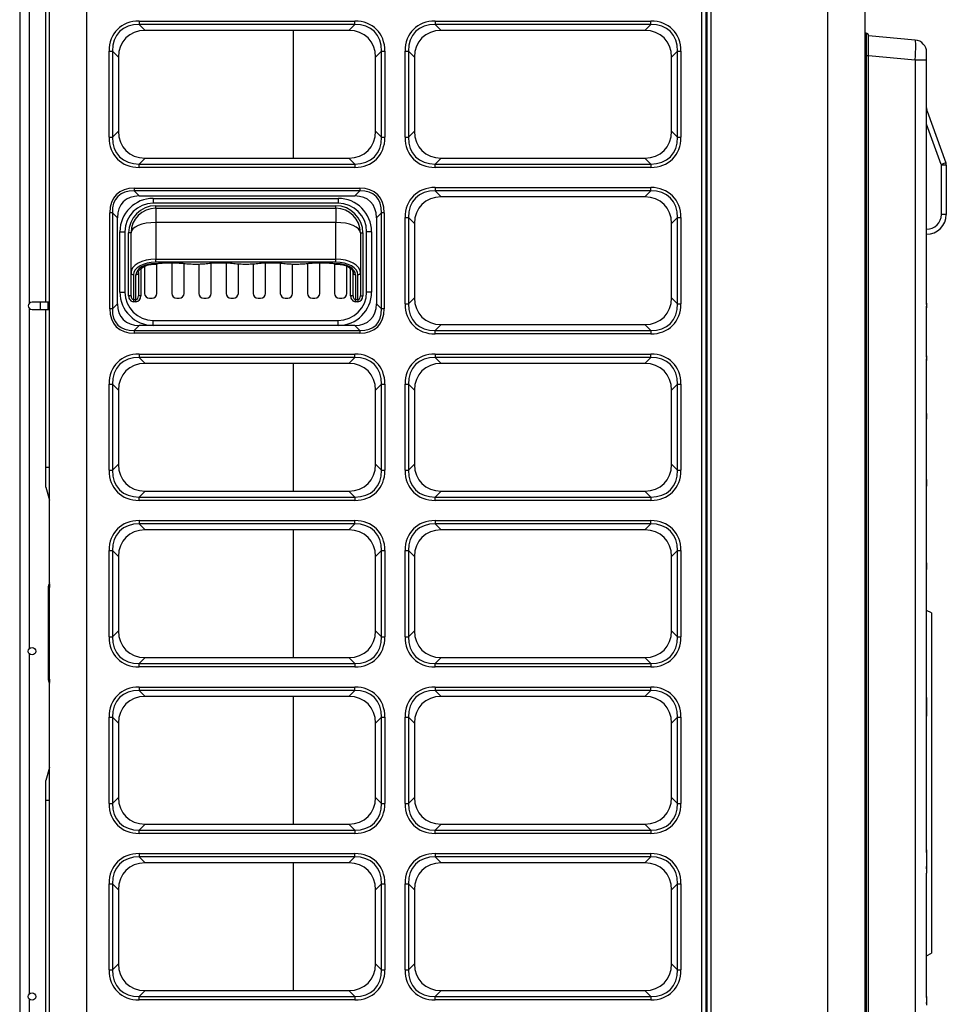
# Model space of a CAD drawing. Units: millimetres. Extents: x 0 to 5868, y 0 to 4185.
# Drawn here: x 581 to 956, y 2124 to 2523 of the extents above; entities that cross this region are included whole.
import ezdxf

# ---------------------------------------------------------------- set-up
doc = ezdxf.new("R2010")
doc.units = ezdxf.units.MM
doc.layers.add('LG-Product', color=3, linetype='Continuous')

msp = doc.modelspace()

# ---------------------------------------------------------------- linework, layer by layer
at = {"layer": 'LG-Product'}
for p, q in [((592.98, 1823.62), (592.98, 2604.42)), ((607.98, 2604.42), (607.98, 1823.62)), ((857.38, 1823.62), (857.38, 2604.42)), ((858.98, 2604.42), (858.98, 1825.07)), ((859.48, 1825.02), (859.48, 2603.02)), ((861.08, 2604.42), (861.08, 1822.82)), ((908.48, 1822.82), (908.48, 2604.42)), ((923.48, 2604.42), (923.48, 1822.82)), ((591.48, 2408.98), (591.48, 2561.02)), ((580.84, 2547.47), (580.84, 1878.47)), ((584.84, 2408.58), (584.84, 2546.36)), ((629.27, 2522.95), (629.27, 2521.56)), ((629.27, 2522.95), (716.69, 2522.95)), ((716.69, 2521.56), (716.69, 2522.95)), ((749.27, 2522.95), (749.27, 2521.56)), ((749.27, 2522.95), (836.69, 2522.95)), ((836.69, 2521.56), (836.69, 2522.95)), ((629.27, 2521.56), (631.69, 2519.14)), ((716.69, 2521.56), (629.27, 2521.56)), ((714.27, 2519.14), (631.69, 2519.14)), ((691.87, 2467.4), (691.87, 2519.13)), ((691.87, 2467.4), (691.87, 2519.13)), ((691.87, 2467.4), (691.87, 2519.13)), ((714.27, 2519.14), (716.69, 2521.56)), ((749.27, 2521.56), (751.69, 2519.14)), ((836.69, 2521.56), (749.27, 2521.56)), ((834.27, 2519.14), (751.69, 2519.14)), ((834.27, 2519.14), (836.69, 2521.56)), ((923.98, 2518.02), (923.48, 2518.02)), ((923.98, 2518.02), (923.98, 2509.02)), ((924.98, 2509.02), (924.98, 2517.02)), ((943.92, 2515.24), (924.98, 2516.89)), ((617.06, 2510.74), (618.44, 2510.74)), ((617.06, 2475.81), (617.06, 2510.74)), ((620.87, 2508.31), (618.44, 2510.74)), ((618.44, 2510.74), (618.44, 2475.81)), ((727.52, 2510.74), (725.09, 2508.31)), ((727.52, 2475.81), (727.52, 2510.74)), ((727.52, 2510.74), (728.9, 2510.74)), ((728.9, 2510.74), (728.9, 2475.81)), ((737.06, 2510.74), (738.44, 2510.74)), ((737.06, 2475.81), (737.06, 2510.74)), ((740.87, 2508.31), (738.44, 2510.74)), ((738.44, 2510.74), (738.44, 2475.81)), ((847.52, 2510.74), (845.09, 2508.31)), ((847.52, 2475.81), (847.52, 2510.74)), ((847.52, 2510.74), (848.9, 2510.74)), ((848.9, 2510.74), (848.9, 2475.81)), ((620.87, 2508.31), (620.87, 2478.24)), ((725.09, 2478.24), (725.09, 2508.31)), ((740.87, 2508.31), (740.87, 2478.24)), ((845.09, 2478.24), (845.09, 2508.31)), ((923.48, 2509.02), (923.98, 2509.02)), ((923.98, 2509.02), (924.98, 2509.02)), ((923.98, 2509.02), (923.98, 1919.02)), ((924.98, 1919.02), (924.98, 2509.02)), ((924.98, 2508.92), (943.92, 2507.27)), ((943.92, 2507.27), (948.48, 2507.27)), ((943.92, 2507.27), (943.92, 1920.78)), ((948.48, 2507.27), (948.48, 2510.25)), ((948.48, 2408.52), (948.48, 2507.27)), ((948.72, 2486.34), (948.48, 2486.25)), ((948.72, 2486.34), (956.3, 2465.52)), ((954.42, 2464.84), (948.48, 2481.16)), ((617.06, 2475.81), (618.44, 2475.81)), ((618.44, 2475.81), (620.87, 2478.24)), ((725.09, 2478.24), (727.52, 2475.81)), ((727.52, 2475.81), (728.9, 2475.81)), ((737.06, 2475.81), (738.44, 2475.81)), ((738.44, 2475.81), (740.87, 2478.24)), ((845.09, 2478.24), (847.52, 2475.81)), ((847.52, 2475.81), (848.9, 2475.81)), ((631.69, 2467.41), (629.27, 2464.98)), ((631.69, 2467.41), (714.27, 2467.41)), ((716.69, 2464.98), (714.27, 2467.41)), ((751.69, 2467.41), (749.27, 2464.98)), ((751.69, 2467.41), (834.27, 2467.41)), ((836.69, 2464.98), (834.27, 2467.41)), ((629.27, 2464.98), (716.69, 2464.98)), ((629.27, 2463.6), (629.27, 2464.98)), ((716.69, 2463.6), (629.27, 2463.6)), ((716.69, 2464.98), (716.69, 2463.6)), ((749.27, 2464.98), (836.69, 2464.98)), ((749.27, 2463.6), (749.27, 2464.98)), ((836.69, 2463.6), (749.27, 2463.6)), ((836.69, 2464.98), (836.69, 2463.6)), ((956.3, 2465.52), (954.42, 2464.84)), ((956.48, 2464.49), (954.48, 2464.49)), ((954.48, 2444.52), (954.48, 2464.49)), ((956.48, 2464.49), (956.48, 2444.52)), ((627.29, 2455.19), (627.29, 2454.05)), ((627.29, 2455.19), (718.67, 2455.19)), ((718.67, 2455.19), (718.67, 2454.05)), ((749.27, 2455.45), (749.27, 2454.06)), ((749.27, 2455.45), (836.69, 2455.45)), ((836.69, 2454.06), (836.69, 2455.45)), ((627.29, 2454.05), (629.32, 2452.02)), ((718.67, 2454.05), (627.29, 2454.05)), ((629.32, 2452.02), (716.64, 2452.02)), ((634.98, 2451.05), (709.98, 2451.05)), ((634.98, 2451.05), (634.98, 2449.05)), ((709.98, 2451.05), (709.98, 2449.05)), ((716.64, 2452.02), (718.67, 2454.05)), ((749.27, 2454.06), (751.69, 2451.64)), ((836.69, 2454.06), (749.27, 2454.06)), ((834.27, 2451.64), (751.69, 2451.64)), ((834.27, 2451.64), (836.69, 2454.06)), ((709.98, 2449.05), (634.98, 2449.05)), ((635.98, 2448.05), (708.98, 2448.05)), ((635.98, 2447.05), (635.98, 2448.05)), ((635.98, 2447.05), (708.98, 2447.05)), ((635.98, 2447.05), (635.98, 2441.27)), ((708.98, 2447.05), (708.98, 2448.05)), ((708.98, 2447.05), (708.98, 2441.27)), ((618.45, 2445.22), (617.32, 2445.22)), ((617.32, 2406.33), (617.32, 2445.22)), ((620.48, 2443.18), (618.45, 2445.22)), ((618.45, 2445.22), (618.45, 2406.33)), ((620.48, 2408.36), (620.48, 2443.18)), ((727.51, 2445.22), (725.48, 2443.18)), ((725.48, 2443.18), (725.48, 2408.36)), ((727.51, 2406.33), (727.51, 2445.22)), ((728.64, 2445.22), (727.51, 2445.22)), ((728.64, 2445.22), (728.64, 2406.33)), ((737.06, 2443.24), (738.44, 2443.24)), ((737.06, 2408.31), (737.06, 2443.24)), ((740.87, 2440.81), (738.44, 2443.24)), ((738.44, 2443.24), (738.44, 2408.31)), ((847.52, 2443.24), (845.09, 2440.81)), ((847.52, 2408.31), (847.52, 2443.24)), ((847.52, 2443.24), (848.9, 2443.24)), ((848.9, 2443.24), (848.9, 2408.31)), ((956.48, 2444.52), (954.48, 2444.52)), ((635.98, 2441.27), (635.98, 2426.38)), ((708.98, 2441.27), (635.98, 2441.27)), ((708.98, 2426.38), (708.98, 2441.27)), ((740.87, 2440.81), (740.87, 2410.74)), ((845.09, 2410.74), (845.09, 2440.81)), ((621.48, 2413.05), (621.48, 2437.55)), ((621.48, 2437.55), (623.48, 2437.55)), ((623.48, 2437.55), (623.48, 2413.05)), ((625.98, 2437.05), (624.98, 2437.05)), ((624.98, 2411.57), (624.98, 2437.05)), ((625.98, 2420.94), (625.98, 2437.05)), ((718.98, 2437.05), (719.98, 2437.05)), ((718.98, 2437.05), (718.98, 2420.94)), ((719.98, 2437.05), (719.98, 2411.57)), ((723.48, 2437.55), (721.48, 2437.55)), ((721.48, 2413.05), (721.48, 2437.55)), ((723.48, 2437.55), (723.48, 2413.05)), ((631.48, 2423.51), (631.48, 2412.55)), ((635.98, 2426.38), (708.98, 2426.38)), ((635.98, 2425.13), (635.98, 2426.38)), ((708.98, 2425.13), (635.98, 2425.13)), ((636.48, 2412.55), (636.48, 2424.2)), ((642.48, 2424.96), (642.48, 2412.55)), ((647.48, 2412.55), (647.48, 2424.68)), ((653.48, 2424.5), (653.48, 2412.55)), ((658.48, 2412.55), (658.48, 2424.77)), ((664.48, 2424.85), (664.48, 2412.55)), ((669.48, 2412.55), (669.48, 2424.58)), ((675.48, 2424.59), (675.48, 2412.55)), ((680.48, 2412.55), (680.48, 2424.86)), ((686.48, 2424.76), (686.48, 2412.55)), ((691.48, 2412.55), (691.48, 2424.49)), ((697.48, 2424.68), (697.48, 2412.55)), ((702.48, 2412.55), (702.48, 2424.96)), ((708.48, 2424.21), (708.48, 2412.55)), ((708.98, 2425.13), (708.98, 2426.38)), ((713.48, 2412.55), (713.48, 2423.49)), ((625.98, 2411.57), (625.98, 2420.94)), ((626.98, 2420.1), (626.98, 2410.01)), ((627.98, 2410.01), (627.98, 2420.11)), ((628.98, 2420.94), (628.98, 2411.57)), ((629.98, 2422.59), (629.98, 2411.57)), ((714.98, 2411.57), (714.98, 2422.58)), ((715.98, 2411.57), (715.98, 2420.94)), ((716.98, 2420.11), (716.98, 2410.01)), ((717.98, 2410.01), (717.98, 2420.1)), ((718.98, 2420.94), (718.98, 2411.57)), ((621.48, 2413.05), (623.48, 2413.05)), ((625.98, 2411.57), (624.98, 2411.57)), ((629.98, 2411.57), (628.98, 2411.57)), ((715.98, 2411.57), (714.98, 2411.57)), ((718.98, 2411.57), (719.98, 2411.57)), ((723.48, 2413.05), (721.48, 2413.05)), ((589.34, 2408.97), (585.84, 2408.97)), ((592.34, 2408.97), (589.34, 2408.97)), ((589.34, 2405.97), (589.34, 2408.97)), ((592.34, 2405.97), (592.34, 2408.97)), ((592.98, 2408.97), (592.34, 2408.97)), ((618.45, 2406.33), (620.48, 2408.36)), ((626.98, 2410.01), (626.98, 2409.17)), ((626.98, 2410.01), (627.98, 2410.01)), ((627.98, 2409.17), (626.98, 2409.17)), ((627.98, 2409.17), (627.98, 2410.01)), ((633.48, 2410.55), (634.48, 2410.55)), ((644.48, 2410.55), (645.48, 2410.55)), ((655.48, 2410.55), (656.48, 2410.55)), ((666.48, 2410.55), (667.48, 2410.55)), ((677.48, 2410.55), (678.48, 2410.55)), ((688.48, 2410.55), (689.48, 2410.55)), ((699.48, 2410.55), (700.48, 2410.55)), ((710.48, 2410.55), (711.48, 2410.55)), ((716.98, 2409.17), (716.98, 2410.01)), ((716.98, 2410.01), (717.98, 2410.01)), ((717.98, 2409.17), (716.98, 2409.17)), ((717.98, 2410.01), (717.98, 2409.17)), ((725.48, 2408.36), (727.51, 2406.33)), ((737.06, 2408.31), (738.44, 2408.31)), ((738.44, 2408.31), (740.87, 2410.74)), ((845.09, 2410.74), (847.52, 2408.31)), ((847.52, 2408.31), (848.9, 2408.31)), ((948.47, 2408.22), (948.47, 2406.74)), ((948.48, 2408.03), (948.48, 2408.52)), ((948.48, 2408.03), (948.48, 2406.93)), ((948.48, 2387.23), (948.48, 2406.93)), ((584.84, 2268.59), (584.84, 2406.35)), ((585.84, 2405.97), (589.34, 2405.97)), ((589.34, 2405.97), (592.34, 2405.97)), ((591.48, 2342.02), (591.48, 2405.98)), ((592.34, 2405.97), (592.98, 2405.97)), ((618.45, 2406.33), (617.32, 2406.33)), ((728.64, 2406.33), (727.51, 2406.33)), ((629.32, 2399.52), (627.29, 2397.49)), ((716.64, 2399.52), (629.32, 2399.52)), ((634.98, 2401.55), (709.98, 2401.55)), ((634.98, 2399.55), (634.98, 2401.55)), ((709.98, 2399.55), (634.98, 2399.55)), ((709.98, 2399.55), (709.98, 2401.55)), ((718.67, 2397.49), (716.64, 2399.52)), ((751.69, 2399.91), (749.27, 2397.48)), ((751.69, 2399.91), (834.27, 2399.91)), ((836.69, 2397.48), (834.27, 2399.91)), ((627.29, 2397.49), (718.67, 2397.49)), ((627.29, 2397.49), (627.29, 2396.36)), ((718.67, 2396.36), (627.29, 2396.36)), ((718.67, 2397.49), (718.67, 2396.36)), ((749.27, 2397.48), (836.69, 2397.48)), ((749.27, 2396.1), (749.27, 2397.48)), ((836.69, 2396.1), (749.27, 2396.1)), ((836.69, 2397.48), (836.69, 2396.1)), ((629.27, 2387.95), (629.27, 2386.56)), ((629.27, 2387.95), (716.69, 2387.95)), ((716.69, 2386.56), (716.69, 2387.95)), ((749.27, 2387.95), (749.27, 2386.56)), ((749.27, 2387.95), (836.69, 2387.95)), ((836.69, 2386.56), (836.69, 2387.95)), ((948.48, 2386.68), (948.48, 2387.23)), ((629.27, 2386.56), (631.69, 2384.14)), ((716.69, 2386.56), (629.27, 2386.56)), ((714.27, 2384.14), (631.69, 2384.14)), ((691.87, 2332.4), (691.87, 2384.13)), ((691.87, 2332.4), (691.87, 2384.13)), ((691.87, 2332.4), (691.87, 2384.13)), ((714.27, 2384.14), (716.69, 2386.56)), ((749.27, 2386.56), (751.69, 2384.14)), ((836.69, 2386.56), (749.27, 2386.56)), ((834.27, 2384.14), (751.69, 2384.14)), ((834.27, 2384.14), (836.69, 2386.56)), ((948.47, 2386.88), (948.47, 2385.28)), ((948.48, 2386.68), (948.48, 2385.48)), ((948.48, 2363.82), (948.48, 2385.48)), ((617.06, 2375.74), (618.44, 2375.74)), ((617.06, 2340.81), (617.06, 2375.74)), ((620.87, 2373.31), (618.44, 2375.74)), ((618.44, 2375.74), (618.44, 2340.81)), ((727.52, 2375.74), (725.09, 2373.31)), ((727.52, 2340.81), (727.52, 2375.74)), ((727.52, 2375.74), (728.9, 2375.74)), ((728.9, 2375.74), (728.9, 2340.81)), ((737.06, 2375.74), (738.44, 2375.74)), ((737.06, 2340.81), (737.06, 2375.74)), ((740.87, 2373.31), (738.44, 2375.74)), ((738.44, 2375.74), (738.44, 2340.81)), ((847.52, 2375.74), (845.09, 2373.31)), ((847.52, 2340.81), (847.52, 2375.74)), ((847.52, 2375.74), (848.9, 2375.74)), ((848.9, 2375.74), (848.9, 2340.81)), ((620.87, 2373.31), (620.87, 2343.24)), ((725.09, 2343.24), (725.09, 2373.31)), ((740.87, 2373.31), (740.87, 2343.24)), ((845.09, 2343.24), (845.09, 2373.31)), ((858.98, 2369.64), (859.48, 2369.64)), ((948.47, 2363.41), (948.47, 2361.61)), ((948.48, 2363.18), (948.48, 2363.82)), ((948.48, 2361.84), (948.48, 2363.18)), ((948.48, 2337.07), (948.48, 2361.84)), ((618.44, 2340.81), (620.87, 2343.24)), ((725.09, 2343.24), (727.52, 2340.81)), ((738.44, 2340.81), (740.87, 2343.24)), ((845.09, 2343.24), (847.52, 2340.81)), ((591.48, 2334.02), (591.48, 2342.02)), ((591.48, 2342.02), (592.98, 2342.02)), ((617.06, 2340.81), (618.44, 2340.81)), ((727.52, 2340.81), (728.9, 2340.81)), ((737.06, 2340.81), (738.44, 2340.81)), ((847.52, 2340.81), (848.9, 2340.81)), ((948.47, 2336.56), (948.47, 2334.44)), ((948.48, 2336.3), (948.48, 2337.07)), ((948.48, 2334.71), (948.48, 2336.3)), ((591.48, 2334.02), (592.98, 2328.77)), ((631.69, 2332.41), (629.27, 2329.98)), ((631.69, 2332.41), (714.27, 2332.41)), ((716.69, 2329.98), (714.27, 2332.41)), ((751.69, 2332.41), (749.27, 2329.98)), ((751.69, 2332.41), (834.27, 2332.41)), ((836.69, 2329.98), (834.27, 2332.41)), ((948.48, 2304.06), (948.48, 2334.71)), ((629.27, 2329.98), (716.69, 2329.98)), ((629.27, 2328.6), (629.27, 2329.98)), ((716.69, 2328.6), (629.27, 2328.6)), ((716.69, 2329.98), (716.69, 2328.6)), ((749.27, 2329.98), (836.69, 2329.98)), ((749.27, 2328.6), (749.27, 2329.98)), ((836.69, 2328.6), (749.27, 2328.6)), ((836.69, 2329.98), (836.69, 2328.6)), ((629.27, 2320.45), (629.27, 2319.06)), ((629.27, 2320.45), (716.69, 2320.45)), ((629.27, 2319.06), (631.69, 2316.64)), ((716.69, 2319.06), (629.27, 2319.06)), ((714.27, 2316.64), (716.69, 2319.06)), ((716.69, 2319.06), (716.69, 2320.45)), ((749.27, 2320.45), (749.27, 2319.06)), ((749.27, 2320.45), (836.69, 2320.45)), ((749.27, 2319.06), (751.69, 2316.64)), ((836.69, 2319.06), (749.27, 2319.06)), ((834.27, 2316.64), (836.69, 2319.06)), ((836.69, 2319.06), (836.69, 2320.45)), ((714.27, 2316.64), (631.69, 2316.64)), ((691.87, 2264.91), (691.87, 2316.63)), ((691.87, 2264.91), (691.87, 2316.63)), ((691.87, 2264.91), (691.87, 2316.63)), ((834.27, 2316.64), (751.69, 2316.64)), ((617.06, 2308.24), (618.44, 2308.24)), ((617.06, 2273.31), (617.06, 2308.24)), ((620.87, 2305.81), (618.44, 2308.24)), ((618.44, 2308.24), (618.44, 2273.31)), ((727.52, 2308.24), (725.09, 2305.81)), ((727.52, 2273.31), (727.52, 2308.24)), ((727.52, 2308.24), (728.9, 2308.24)), ((728.9, 2308.24), (728.9, 2273.31)), ((737.06, 2308.24), (738.44, 2308.24)), ((737.06, 2273.31), (737.06, 2308.24)), ((740.87, 2305.81), (738.44, 2308.24)), ((738.44, 2308.24), (738.44, 2273.31)), ((847.52, 2308.24), (845.09, 2305.81)), ((847.52, 2273.31), (847.52, 2308.24)), ((847.52, 2308.24), (848.9, 2308.24)), ((848.9, 2308.24), (848.9, 2273.31)), ((620.87, 2305.81), (620.87, 2275.74)), ((725.09, 2275.74), (725.09, 2305.81)), ((740.87, 2305.81), (740.87, 2275.74)), ((845.09, 2275.74), (845.09, 2305.81)), ((948.47, 2303.35), (948.47, 2300.54)), ((948.48, 2303), (948.48, 2304.06)), ((948.48, 2300.9), (948.48, 2303)), ((948.48, 2250.6), (948.48, 2300.9)), ((592.48, 2291.52), (592.48, 2293.82)), ((592.48, 2258.02), (592.48, 2291.52)), ((592.98, 2291.52), (592.48, 2291.52)), ((950.48, 2283.02), (948.48, 2284.02)), ((950.48, 2283.02), (950.48, 2145.02)), ((618.44, 2273.31), (620.87, 2275.74)), ((725.09, 2275.74), (727.52, 2273.31)), ((738.44, 2273.31), (740.87, 2275.74)), ((845.09, 2275.74), (847.52, 2273.31)), ((617.06, 2273.31), (618.44, 2273.31)), ((727.52, 2273.31), (728.9, 2273.31)), ((737.06, 2273.31), (738.44, 2273.31)), ((847.52, 2273.31), (848.9, 2273.31)), ((584.84, 2128.6), (584.84, 2266.35)), ((631.69, 2264.91), (629.27, 2262.48)), ((631.69, 2264.91), (714.27, 2264.91)), ((716.69, 2262.48), (714.27, 2264.91)), ((751.69, 2264.91), (749.27, 2262.48)), ((751.69, 2264.91), (834.27, 2264.91)), ((836.69, 2262.48), (834.27, 2264.91)), ((629.27, 2262.48), (716.69, 2262.48)), ((629.27, 2261.1), (629.27, 2262.48)), ((716.69, 2261.1), (629.27, 2261.1)), ((716.69, 2262.48), (716.69, 2261.1)), ((749.27, 2262.48), (836.69, 2262.48)), ((749.27, 2261.1), (749.27, 2262.48)), ((836.69, 2261.1), (749.27, 2261.1)), ((836.69, 2262.48), (836.69, 2261.1)), ((592.98, 2258.02), (592.48, 2258.02)), ((592.48, 2255.72), (592.48, 2258.02)), ((629.27, 2252.95), (629.27, 2251.56)), ((629.27, 2252.95), (716.69, 2252.95)), ((629.27, 2251.56), (631.69, 2249.14)), ((716.69, 2251.56), (629.27, 2251.56)), ((714.27, 2249.14), (716.69, 2251.56)), ((716.69, 2251.56), (716.69, 2252.95)), ((749.27, 2252.95), (749.27, 2251.56)), ((749.27, 2252.95), (836.69, 2252.95)), ((749.27, 2251.56), (751.69, 2249.14)), ((836.69, 2251.56), (749.27, 2251.56)), ((834.27, 2249.14), (836.69, 2251.56)), ((836.69, 2251.56), (836.69, 2252.95)), ((714.27, 2249.14), (631.69, 2249.14)), ((691.87, 2197.42), (691.87, 2249.14)), ((691.87, 2197.42), (691.87, 2249.14)), ((691.87, 2197.42), (691.87, 2249.14)), ((834.27, 2249.14), (751.69, 2249.14)), ((948.47, 2248.78), (948.47, 2241.08)), ((948.48, 2247.9), (948.48, 2250.6)), ((948.48, 2242.16), (948.48, 2247.9)), ((617.06, 2240.74), (618.44, 2240.74)), ((617.06, 2205.81), (617.06, 2240.74)), ((620.87, 2238.31), (618.44, 2240.74)), ((618.44, 2240.74), (618.44, 2205.81)), ((727.52, 2240.74), (725.09, 2238.31)), ((727.52, 2205.81), (727.52, 2240.74)), ((727.52, 2240.74), (728.9, 2240.74)), ((728.9, 2240.74), (728.9, 2205.81)), ((737.06, 2240.74), (738.44, 2240.74)), ((737.06, 2205.81), (737.06, 2240.74)), ((740.87, 2238.31), (738.44, 2240.74)), ((738.44, 2240.74), (738.44, 2205.81)), ((847.52, 2240.74), (845.09, 2238.31)), ((847.52, 2205.81), (847.52, 2240.74)), ((847.52, 2240.74), (848.9, 2240.74)), ((848.9, 2240.74), (848.9, 2205.81)), ((858.98, 2242.02), (859.48, 2242.02)), ((948.48, 2185.88), (948.48, 2242.16)), ((620.87, 2238.31), (620.87, 2208.24)), ((725.09, 2208.24), (725.09, 2238.31)), ((740.87, 2238.31), (740.87, 2208.24)), ((845.09, 2208.24), (845.09, 2238.31)), ((592.98, 2220.27), (591.48, 2215.02)), ((859.48, 2222.02), (858.98, 2222.02)), ((591.48, 2207.02), (591.48, 2215.02)), ((618.44, 2205.81), (620.87, 2208.24)), ((725.09, 2208.24), (727.52, 2205.81)), ((738.44, 2205.81), (740.87, 2208.24)), ((845.09, 2208.24), (847.52, 2205.81)), ((592.98, 2207.02), (591.48, 2207.02)), ((591.48, 2037.02), (591.48, 2207.02)), ((617.06, 2205.81), (618.44, 2205.81)), ((727.52, 2205.81), (728.9, 2205.81)), ((737.06, 2205.81), (738.44, 2205.81)), ((847.52, 2205.81), (848.9, 2205.81)), ((631.69, 2197.41), (629.27, 2194.98)), ((631.69, 2197.41), (714.27, 2197.41)), ((716.69, 2194.98), (714.27, 2197.41)), ((751.69, 2197.41), (749.27, 2194.98)), ((751.69, 2197.41), (834.27, 2197.41)), ((836.69, 2194.98), (834.27, 2197.41)), ((629.27, 2194.98), (716.69, 2194.98)), ((629.27, 2193.6), (629.27, 2194.98)), ((716.69, 2193.6), (629.27, 2193.6)), ((716.69, 2194.98), (716.69, 2193.6)), ((749.27, 2194.98), (836.69, 2194.98)), ((749.27, 2193.6), (749.27, 2194.98)), ((836.69, 2193.6), (749.27, 2193.6)), ((836.69, 2194.98), (836.69, 2193.6)), ((629.27, 2185.45), (629.27, 2184.06)), ((629.27, 2185.45), (716.69, 2185.45)), ((629.27, 2184.06), (631.69, 2181.64)), ((716.69, 2184.06), (629.27, 2184.06)), ((714.27, 2181.64), (716.69, 2184.06)), ((716.69, 2184.06), (716.69, 2185.45)), ((749.27, 2185.45), (749.27, 2184.06)), ((749.27, 2185.45), (836.69, 2185.45)), ((749.27, 2184.06), (751.69, 2181.64)), ((836.69, 2184.06), (749.27, 2184.06)), ((834.27, 2181.64), (836.69, 2184.06)), ((836.69, 2184.06), (836.69, 2185.45)), ((948.47, 2186.97), (948.47, 2179.27)), ((948.48, 2185.88), (948.48, 2180.14)), ((714.27, 2181.64), (631.69, 2181.64)), ((691.87, 2129.92), (691.87, 2181.64)), ((691.87, 2129.92), (691.87, 2181.64)), ((691.87, 2129.92), (691.87, 2181.64)), ((834.27, 2181.64), (751.69, 2181.64)), ((948.48, 2180.14), (948.48, 2177.45)), ((948.48, 2127.15), (948.48, 2177.45)), ((617.06, 2173.24), (618.44, 2173.24)), ((617.06, 2138.31), (617.06, 2173.24)), ((620.87, 2170.81), (618.44, 2173.24)), ((618.44, 2173.24), (618.44, 2138.31)), ((727.52, 2173.24), (725.09, 2170.81)), ((727.52, 2138.31), (727.52, 2173.24)), ((727.52, 2173.24), (728.9, 2173.24)), ((728.9, 2173.24), (728.9, 2138.31)), ((737.06, 2173.24), (738.44, 2173.24)), ((737.06, 2138.31), (737.06, 2173.24)), ((740.87, 2170.81), (738.44, 2173.24)), ((738.44, 2173.24), (738.44, 2138.31)), ((847.52, 2173.24), (845.09, 2170.81)), ((847.52, 2173.24), (848.9, 2173.24)), ((847.52, 2138.31), (847.52, 2173.24)), ((848.9, 2173.24), (848.9, 2138.31)), ((620.87, 2170.81), (620.87, 2140.74)), ((725.09, 2140.74), (725.09, 2170.81)), ((740.87, 2170.81), (740.87, 2140.74)), ((845.09, 2140.74), (845.09, 2170.81)), ((948.48, 2144.02), (950.48, 2145.02)), ((618.44, 2138.31), (620.87, 2140.74)), ((725.09, 2140.74), (727.52, 2138.31)), ((738.44, 2138.31), (740.87, 2140.74)), ((845.09, 2140.74), (847.52, 2138.31)), ((617.06, 2138.31), (618.44, 2138.31)), ((727.52, 2138.31), (728.9, 2138.31)), ((737.06, 2138.31), (738.44, 2138.31)), ((847.52, 2138.31), (848.9, 2138.31)), ((631.69, 2129.91), (629.27, 2127.48)), ((629.27, 2127.48), (716.69, 2127.48)), ((629.27, 2126.1), (629.27, 2127.48)), ((631.69, 2129.91), (714.27, 2129.91)), ((716.69, 2127.48), (714.27, 2129.91)), ((716.69, 2127.48), (716.69, 2126.1)), ((751.69, 2129.91), (749.27, 2127.48)), ((749.27, 2127.48), (836.69, 2127.48)), ((749.27, 2126.1), (749.27, 2127.48)), ((751.69, 2129.91), (834.27, 2129.91)), ((836.69, 2127.48), (834.27, 2129.91)), ((836.69, 2127.48), (836.69, 2126.1)), ((948.47, 2127.51), (948.47, 2124.69)), ((584.84, 1988.6), (584.84, 2126.36)), ((716.69, 2126.1), (629.27, 2126.1)), ((836.69, 2126.1), (749.27, 2126.1)), ((948.48, 2127.15), (948.48, 2125.05)), ((948.48, 2125.05), (948.48, 2123.98))]:
    msp.add_line(p, q, dxfattribs=at)
for centre in [(585.84, 2267.47), (585.84, 2127.47)]:
    msp.add_circle(centre, 1.5, dxfattribs=at)
for centre, radius, start, end in [((858.29, 2513.02), 6.92, 80.0466, 84.2316), ((858.26, 2523.52), 6.91, 275.9963, 280.1812), ((923.98, 2517.02), 1, 0, 90), ((943.48, 2510.25), 5, 0, 85), ((858.26, 2523.52), 14.08, 272.9419, 274.9781), ((858.29, 2513.02), 6.92, 275.7684, 279.9534), ((858.29, 2513.02), 14.09, 272.8294, 274.8684), ((858.26, 2481.52), 14.08, 85.0219, 87.0581), ((858.26, 2481.52), 6.91, 79.8188, 84.0038), ((952.48, 2487.71), 4, 180, 200), ((858.29, 2471.02), 14.09, 85.1316, 87.1706), ((858.29, 2471.02), 14.09, 85.1316, 87.1706), ((858.29, 2471.02), 6.92, 80.0466, 84.2316), ((858.29, 2471.02), 6.92, 80.0466, 84.2316), ((858.26, 2481.52), 6.91, 275.9963, 280.1812), ((858.26, 2481.52), 14.08, 272.9419, 274.9781), ((858.29, 2471.02), 6.92, 275.7684, 279.9534), ((858.29, 2471.02), 6.92, 275.7684, 279.9534), ((953.48, 2464.49), 1, 0, 20), ((953.48, 2464.49), 3, 0.4017, 20), ((953.48, 2464.49), 3, 0, 0.4017), ((858.29, 2471.02), 14.09, 272.8294, 274.8684), ((858.29, 2471.02), 14.09, 272.8294, 274.8684), ((634.98, 2437.55), 13.5, 90, 180), ((709.98, 2437.55), 13.5, 0, 90), ((858.26, 2439.52), 14.08, 85.0219, 87.0581), ((634.98, 2437.55), 11.5, 90, 180), ((635.98, 2437.05), 11, 90, 180), ((635.98, 2437.05), 10, 90, 180), ((708.98, 2437.05), 11, 0, 90), ((708.98, 2437.05), 10, 0, 90), ((709.98, 2437.55), 11.5, 0, 90), ((858.26, 2439.52), 6.91, 79.8188, 84.0038), ((858.29, 2429.02), 14.09, 85.1316, 87.1706), ((948.48, 2444.52), 8, 270, 0), ((948.48, 2444.52), 6, 270, 0), ((858.29, 2429.02), 6.92, 80.0466, 84.2316), ((858.26, 2439.52), 6.91, 275.9963, 280.1812), ((858.26, 2439.52), 14.08, 272.9419, 274.9781), ((858.29, 2429.02), 6.92, 275.7684, 279.9534), ((858.29, 2429.02), 14.09, 272.8294, 274.8684), ((634.98, 2413.05), 13.5, 180, 270), ((634.98, 2413.05), 11.5, 180, 270), ((633.48, 2412.55), 2, 180, 270), ((634.48, 2412.55), 2, 270, 0), ((644.48, 2412.55), 2, 180, 270), ((645.48, 2412.55), 2, 270, 0), ((655.48, 2412.55), 2, 180, 270), ((656.48, 2412.55), 2, 270, 0), ((666.48, 2412.55), 2, 180, 270), ((667.48, 2412.55), 2, 270, 0), ((677.48, 2412.55), 2, 180, 270), ((678.48, 2412.55), 2, 270, 0), ((688.48, 2412.55), 2, 180, 270), ((689.48, 2412.55), 2, 270, 0), ((699.48, 2412.55), 2, 180, 270), ((700.48, 2412.55), 2, 270, 0), ((710.48, 2412.55), 2, 180, 270), ((709.98, 2413.05), 11.5, 270, 0), ((709.98, 2413.05), 13.5, 270, 0), ((711.48, 2412.55), 2, 270, 0), ((858.26, 2397.52), 14.08, 85.0219, 87.0581), ((585.84, 2407.47), 1.5, 90, 270), ((858.26, 2397.52), 6.91, 79.8188, 84.0038), ((858.29, 2387.02), 14.09, 85.1316, 87.1706), ((858.29, 2387.02), 14.09, 85.1316, 87.1706), ((858.29, 2387.02), 6.92, 80.0466, 84.2316), ((858.29, 2387.02), 6.92, 80.0466, 84.2316), ((858.26, 2397.52), 6.91, 275.9963, 280.1812), ((858.26, 2397.52), 14.08, 272.9419, 274.9781), ((858.29, 2387.02), 6.92, 275.7684, 279.9534), ((858.29, 2387.02), 6.92, 275.7684, 279.9534), ((858.29, 2387.02), 14.09, 272.8294, 274.8684), ((858.29, 2387.02), 14.09, 272.8294, 274.8684), ((858.26, 2355.52), 14.08, 85.0219, 87.0581), ((858.26, 2355.52), 6.91, 79.8188, 84.0038), ((858.29, 2345.02), 14.09, 85.1316, 87.1706), ((858.29, 2345.02), 14.09, 85.1316, 87.1706), ((858.29, 2345.02), 6.92, 80.0466, 84.2316), ((858.29, 2345.02), 6.92, 80.0466, 84.2316), ((858.26, 2355.52), 6.91, 275.9963, 280.1812), ((858.26, 2355.52), 14.08, 272.9419, 274.9781), ((858.29, 2345.02), 6.92, 275.7684, 279.9534), ((858.29, 2345.02), 6.92, 275.7684, 279.9534), ((858.29, 2345.02), 14.09, 272.8294, 274.8684), ((858.29, 2345.02), 14.09, 272.8294, 274.8684), ((858.26, 2313.52), 14.08, 85.0219, 87.0581), ((858.26, 2313.52), 6.91, 79.8188, 84.0038), ((858.29, 2303.02), 14.09, 85.1316, 87.1706), ((858.29, 2303.02), 14.09, 85.1316, 87.1706), ((858.29, 2303.02), 6.92, 80.0466, 84.2316), ((858.29, 2303.02), 6.92, 80.0466, 84.2316), ((858.26, 2313.52), 6.91, 275.9963, 280.1812), ((858.26, 2313.52), 14.08, 272.9419, 274.9781), ((594.48, 2293.82), 2, 138.5906, 180), ((858.29, 2303.02), 6.92, 275.7684, 279.9534), ((858.29, 2303.02), 6.92, 275.7684, 279.9534), ((858.29, 2303.02), 14.09, 272.8294, 274.8684), ((858.29, 2303.02), 14.09, 272.8294, 274.8684), ((858.26, 2271.52), 14.08, 85.0219, 87.0581), ((858.26, 2271.52), 6.91, 79.8188, 84.0038), ((858.29, 2261.02), 14.09, 85.1316, 87.1706), ((858.29, 2261.02), 6.92, 80.0466, 84.2316), ((858.26, 2271.52), 6.91, 275.9963, 280.1812), ((594.48, 2255.72), 2, 180, 221.4094), ((858.26, 2271.52), 14.08, 272.9419, 274.9781), ((858.29, 2261.02), 6.92, 275.7684, 279.9534), ((858.29, 2261.02), 14.09, 272.8294, 274.8684), ((858.26, 2229.52), 14.08, 85.0219, 87.0581), ((858.26, 2229.52), 14.08, 272.9419, 274.9781), ((858.29, 2219.02), 6.92, 275.7684, 279.9534), ((858.29, 2219.02), 6.92, 275.7684, 279.9534), ((858.29, 2219.02), 14.09, 272.8294, 274.8684), ((858.29, 2219.02), 14.09, 272.8294, 274.8684), ((858.26, 2187.52), 14.08, 85.0219, 87.0581), ((858.26, 2187.52), 6.91, 79.8188, 84.0038), ((858.29, 2177.02), 14.09, 85.1316, 87.1706), ((858.29, 2177.02), 14.09, 85.1316, 87.1706), ((858.29, 2177.02), 6.92, 80.0466, 84.2316), ((858.29, 2177.02), 6.92, 80.0466, 84.2316), ((858.26, 2187.52), 6.91, 275.9963, 280.1812), ((858.26, 2187.52), 14.08, 272.9419, 274.9781), ((858.29, 2177.02), 6.92, 275.7684, 279.9534), ((858.29, 2177.02), 6.92, 275.7684, 279.9534), ((858.29, 2177.02), 14.09, 272.8294, 274.8684), ((858.29, 2177.02), 14.09, 272.8294, 274.8684), ((858.26, 2145.52), 14.08, 85.0219, 87.0581), ((858.26, 2145.52), 6.91, 79.8188, 84.0038), ((858.29, 2135.02), 14.09, 85.1316, 87.1706), ((858.29, 2135.02), 14.09, 85.1316, 87.1706), ((858.29, 2135.02), 6.92, 80.0466, 84.2316), ((858.29, 2135.02), 6.92, 80.0466, 84.2316), ((858.26, 2145.52), 6.91, 275.9963, 280.1812), ((858.26, 2145.52), 14.08, 272.9419, 274.9781), ((858.29, 2135.02), 6.92, 275.7684, 279.9534), ((858.29, 2135.02), 6.92, 275.7684, 279.9534)]:
    msp.add_arc(centre, radius, start, end, dxfattribs=at)
for centre, major_axis, ratio, start_param, end_param in [((633.34, 2506.67), (12.87, -12.87), 0.774597, 2.482535, 3.800651), ((712.62, 2506.67), (-12.87, -12.87), 0.774597, 2.482535, 3.800651), ((753.34, 2506.67), (12.87, -12.87), 0.774597, 2.482535, 3.800651), ((832.62, 2506.67), (-12.87, -12.87), 0.774597, 2.482535, 3.800651), ((633.34, 2506.67), (-12, 12), 0.736869, 5.624127, 6.942243), ((635.3, 2504.7), (11.41, -11.41), 0.774597, 2.482535, 3.800651), ((710.66, 2504.7), (-11.41, -11.41), 0.774597, 2.482535, 3.800651), ((712.62, 2506.67), (12, 12), 0.736869, 5.624127, 6.942243), ((753.34, 2506.67), (-12, 12), 0.736869, 5.624127, 6.942243), ((755.3, 2504.7), (11.41, -11.41), 0.774597, 2.482535, 3.800651), ((830.66, 2504.7), (-11.41, -11.41), 0.774597, 2.482535, 3.800651), ((832.62, 2506.67), (12, 12), 0.736869, 5.624127, 6.942243), ((943.48, 2507.24), (0.44, 7.99), 0.054208, 4.718201, 6.281402), ((633.34, 2479.88), (12.87, 12.87), 0.774597, 2.482535, 3.800651), ((633.34, 2479.88), (12, 12), 0.736869, 2.482535, 3.800651), ((635.3, 2481.84), (11.41, 11.41), 0.774597, 2.482535, 3.800651), ((710.66, 2481.84), (-11.41, 11.41), 0.774597, 2.482535, 3.800651), ((712.62, 2479.88), (-12, 12), 0.736869, 2.482535, 3.800651), ((712.62, 2479.88), (-12.87, 12.87), 0.774597, 2.482535, 3.800651), ((753.34, 2479.88), (12.87, 12.87), 0.774597, 2.482535, 3.800651), ((753.34, 2479.88), (12, 12), 0.736869, 2.482535, 3.800651), ((755.3, 2481.84), (11.41, 11.41), 0.774597, 2.482535, 3.800651), ((830.66, 2481.84), (-11.41, 11.41), 0.774597, 2.482535, 3.800651), ((832.62, 2479.88), (-12, 12), 0.736869, 2.482535, 3.800651), ((832.62, 2479.88), (-12.87, 12.87), 0.774597, 2.482535, 3.800651), ((637.26, 2435.25), (17.27, -17.27), 0.57735, 2.617994, 3.665191), ((708.7, 2435.25), (-17.27, -17.27), 0.57735, 2.617994, 3.665191), ((753.34, 2439.17), (12.87, -12.87), 0.774597, 2.482535, 3.800651), ((832.62, 2439.17), (-12.87, -12.87), 0.774597, 2.482535, 3.800651), ((637.26, 2435.25), (-16.62, 16.62), 0.531957, 5.759587, 6.806784), ((638.16, 2434.35), (15.31, -15.31), 0.57735, 2.617994, 3.665191), ((707.8, 2434.35), (-15.31, -15.31), 0.57735, 2.617994, 3.665191), ((708.7, 2435.25), (16.62, 16.62), 0.531957, 5.759587, 6.806784), ((753.34, 2439.17), (-12, 12), 0.736869, 5.624127, 6.942243), ((755.3, 2437.2), (11.41, -11.41), 0.774597, 2.482535, 3.800651), ((830.66, 2437.2), (-11.41, -11.41), 0.774597, 2.482535, 3.800651), ((832.62, 2439.17), (12, 12), 0.736869, 5.624127, 6.942243), ((635.98, 2437.05), (-10, 0), 0.422618, 4.712389, 6.283185), ((708.98, 2437.05), (10, 0), 0.422618, 0, 1.570796), ((635.98, 2420.94), (-10, 0), 0.544703, 4.712389, 6.283185), ((635.98, 2420.1), (-9, 0), 0.558268, 4.712389, 6.283185), ((635.98, 2420.11), (-8, 0), 0.558268, 4.727423, 6.283185), ((708.98, 2420.94), (-10, 0), 0.544703, 3.141593, 4.712389), ((708.98, 2420.1), (-9, 0), 0.558268, 3.141593, 4.712389), ((708.98, 2420.11), (-8, 0), 0.558268, 3.141593, 4.697355), ((626.98, 2420.94), (1, 0), 0.833766, 3.141593, 4.712389), ((627.98, 2420.94), (1, 0), 0.833766, 4.712389, 6.283185), ((716.98, 2420.94), (1, 0), 0.833766, 3.141593, 4.712389), ((717.98, 2420.94), (-1, 0), 0.833766, 1.570796, 3.141593), ((626.98, 2411.57), (0, 2.4), 0.833766, 1.570796, 3.141593), ((626.98, 2411.57), (0, 1.56), 0.638983, 1.570796, 3.141593), ((627.98, 2411.57), (0, -2.4), 0.833766, 0, 1.570796), ((627.98, 2411.57), (0, 1.56), 0.638983, 3.141593, 4.712389), ((716.98, 2411.57), (0, 2.4), 0.833766, 1.570796, 3.141593), ((716.98, 2411.57), (0, 1.56), 0.638983, 1.570796, 3.141593), ((717.98, 2411.57), (0, -2.4), 0.833766, 0, 1.570796), ((717.98, 2411.57), (0, 1.56), 0.638983, 3.141593, 4.712389), ((638.16, 2417.2), (15.31, 15.31), 0.57735, 2.617994, 3.665191), ((707.8, 2417.2), (-15.31, 15.31), 0.57735, 2.617994, 3.665191), ((753.34, 2412.38), (12.87, 12.87), 0.774597, 2.482535, 3.800651), ((753.34, 2412.38), (12, 12), 0.736869, 2.482535, 3.800651), ((755.3, 2414.34), (11.41, 11.41), 0.774597, 2.482535, 3.800651), ((830.66, 2414.34), (-11.41, 11.41), 0.774597, 2.482535, 3.800651), ((832.62, 2412.38), (-12, 12), 0.736869, 2.482535, 3.800651), ((832.62, 2412.38), (-12.87, 12.87), 0.774597, 2.482535, 3.800651), ((637.26, 2416.3), (17.27, 17.27), 0.57735, 2.617994, 3.665191), ((637.26, 2416.3), (16.62, 16.62), 0.531957, 2.617994, 3.665191), ((708.7, 2416.3), (-16.62, 16.62), 0.531957, 2.617994, 3.665191), ((708.7, 2416.3), (-17.27, 17.27), 0.57735, 2.617994, 3.665191), ((633.34, 2371.67), (12.87, -12.87), 0.774597, 2.482535, 3.800651), ((712.62, 2371.67), (-12.87, -12.87), 0.774597, 2.482535, 3.800651), ((753.34, 2371.67), (12.87, -12.87), 0.774597, 2.482535, 3.800651), ((832.62, 2371.67), (-12.87, -12.87), 0.774597, 2.482535, 3.800651), ((633.34, 2371.67), (-12, 12), 0.736869, 5.624127, 6.942243), ((635.3, 2369.7), (11.41, -11.41), 0.774597, 2.482535, 3.800651), ((710.66, 2369.7), (-11.41, -11.41), 0.774597, 2.482535, 3.800651), ((712.62, 2371.67), (12, 12), 0.736869, 5.624127, 6.942243), ((753.34, 2371.67), (-12, 12), 0.736869, 5.624127, 6.942243), ((755.3, 2369.7), (11.41, -11.41), 0.774597, 2.482535, 3.800651), ((830.66, 2369.7), (-11.41, -11.41), 0.774597, 2.482535, 3.800651), ((832.62, 2371.67), (12, 12), 0.736869, 5.624127, 6.942243), ((635.3, 2346.84), (11.41, 11.41), 0.774597, 2.482535, 3.800651), ((710.66, 2346.84), (-11.41, 11.41), 0.774597, 2.482535, 3.800651), ((755.3, 2346.84), (11.41, 11.41), 0.774597, 2.482535, 3.800651), ((830.66, 2346.84), (-11.41, 11.41), 0.774597, 2.482535, 3.800651), ((633.34, 2344.88), (12.87, 12.87), 0.774597, 2.482535, 3.800651), ((633.34, 2344.88), (12, 12), 0.736869, 2.482535, 3.800651), ((712.62, 2344.88), (-12, 12), 0.736869, 2.482535, 3.800651), ((712.62, 2344.88), (-12.87, 12.87), 0.774597, 2.482535, 3.800651), ((753.34, 2344.88), (12.87, 12.87), 0.774597, 2.482535, 3.800651), ((753.34, 2344.88), (12, 12), 0.736869, 2.482535, 3.800651), ((832.62, 2344.88), (-12, 12), 0.736869, 2.482535, 3.800651), ((832.62, 2344.88), (-12.87, 12.87), 0.774597, 2.482535, 3.800651), ((633.34, 2304.17), (12.87, -12.87), 0.774597, 2.482535, 3.800651), ((633.34, 2304.17), (-12, 12), 0.736869, 5.624127, 6.942243), ((712.62, 2304.17), (-12.87, -12.87), 0.774597, 2.482535, 3.800651), ((712.62, 2304.17), (12, 12), 0.736869, 5.624127, 6.942243), ((753.34, 2304.17), (12.87, -12.87), 0.774597, 2.482535, 3.800651), ((753.34, 2304.17), (-12, 12), 0.736869, 5.624127, 6.942243), ((832.62, 2304.17), (-12.87, -12.87), 0.774597, 2.482535, 3.800651), ((832.62, 2304.17), (12, 12), 0.736869, 5.624127, 6.942243), ((635.3, 2302.2), (11.41, -11.41), 0.774597, 2.482535, 3.800651), ((710.66, 2302.2), (-11.41, -11.41), 0.774597, 2.482535, 3.800651), ((755.3, 2302.2), (11.41, -11.41), 0.774597, 2.482535, 3.800651), ((830.66, 2302.2), (-11.41, -11.41), 0.774597, 2.482535, 3.800651), ((594.48, 2289.91), (-1.21, 5.49), 0.171218, 0.465399, 0.858014), ((635.3, 2279.34), (11.41, 11.41), 0.774597, 2.482535, 3.800651), ((710.66, 2279.34), (-11.41, 11.41), 0.774597, 2.482535, 3.800651), ((755.3, 2279.34), (11.41, 11.41), 0.774597, 2.482535, 3.800651), ((830.66, 2279.34), (-11.41, 11.41), 0.774597, 2.482535, 3.800651), ((633.34, 2277.38), (12.87, 12.87), 0.774597, 2.482535, 3.800651), ((633.34, 2277.38), (12, 12), 0.736869, 2.482535, 3.800651), ((712.62, 2277.38), (-12, 12), 0.736869, 2.482535, 3.800651), ((712.62, 2277.38), (-12.87, 12.87), 0.774597, 2.482535, 3.800651), ((753.34, 2277.38), (12.87, 12.87), 0.774597, 2.482535, 3.800651), ((753.34, 2277.38), (12, 12), 0.736869, 2.482535, 3.800651), ((832.62, 2277.38), (-12, 12), 0.736869, 2.482535, 3.800651), ((832.62, 2277.38), (-12.87, 12.87), 0.774597, 2.482535, 3.800651), ((594.48, 2259.64), (1.21, 5.49), 0.171218, 2.283577, 2.676192), ((633.34, 2236.67), (12.87, -12.87), 0.774597, 2.482535, 3.800651), ((633.34, 2236.67), (-12, 12), 0.736869, 5.624127, 6.942243), ((712.62, 2236.67), (-12.87, -12.87), 0.774597, 2.482535, 3.800651), ((712.62, 2236.67), (12, 12), 0.736869, 5.624127, 6.942243), ((753.34, 2236.67), (12.87, -12.87), 0.774597, 2.482535, 3.800651), ((753.34, 2236.67), (-12, 12), 0.736869, 5.624127, 6.942243), ((832.62, 2236.67), (-12.87, -12.87), 0.774597, 2.482535, 3.800651), ((832.62, 2236.67), (12, 12), 0.736869, 5.624127, 6.942243), ((635.3, 2234.7), (11.41, -11.41), 0.774597, 2.482535, 3.800651), ((710.66, 2234.7), (-11.41, -11.41), 0.774597, 2.482535, 3.800651), ((755.3, 2234.7), (11.41, -11.41), 0.774597, 2.482535, 3.800651), ((830.66, 2234.7), (-11.41, -11.41), 0.774597, 2.482535, 3.800651), ((635.3, 2211.84), (11.41, 11.41), 0.774597, 2.482535, 3.800651), ((710.66, 2211.84), (-11.41, 11.41), 0.774597, 2.482535, 3.800651), ((755.3, 2211.84), (11.41, 11.41), 0.774597, 2.482535, 3.800651), ((830.66, 2211.84), (-11.41, 11.41), 0.774597, 2.482535, 3.800651), ((633.34, 2209.88), (12.87, 12.87), 0.774597, 2.482535, 3.800651), ((633.34, 2209.88), (12, 12), 0.736869, 2.482535, 3.800651), ((712.62, 2209.88), (-12, 12), 0.736869, 2.482535, 3.800651), ((712.62, 2209.88), (-12.87, 12.87), 0.774597, 2.482535, 3.800651), ((753.34, 2209.88), (12.87, 12.87), 0.774597, 2.482535, 3.800651), ((753.34, 2209.88), (12, 12), 0.736869, 2.482535, 3.800651), ((832.62, 2209.88), (-12, 12), 0.736869, 2.482535, 3.800651), ((832.62, 2209.88), (-12.87, 12.87), 0.774597, 2.482535, 3.800651), ((633.34, 2169.17), (12.87, -12.87), 0.774597, 2.482535, 3.800651), ((633.34, 2169.17), (-12, 12), 0.736869, 5.624127, 6.942243), ((712.62, 2169.17), (-12.87, -12.87), 0.774597, 2.482535, 3.800651), ((712.62, 2169.17), (12, 12), 0.736869, 5.624127, 6.942243), ((753.34, 2169.17), (12.87, -12.87), 0.774597, 2.482535, 3.800651), ((753.34, 2169.17), (-12, 12), 0.736869, 5.624127, 6.942243), ((832.62, 2169.17), (-12.87, -12.87), 0.774597, 2.482535, 3.800651), ((832.62, 2169.17), (12, 12), 0.736869, 5.624127, 6.942243), ((635.3, 2167.2), (11.41, -11.41), 0.774597, 2.482535, 3.800651), ((710.66, 2167.2), (-11.41, -11.41), 0.774597, 2.482535, 3.800651), ((755.3, 2167.2), (11.41, -11.41), 0.774597, 2.482535, 3.800651), ((830.66, 2167.2), (-11.41, -11.41), 0.774597, 2.482535, 3.800651), ((635.3, 2144.34), (11.41, 11.41), 0.774597, 2.482535, 3.800651), ((710.66, 2144.34), (-11.41, 11.41), 0.774597, 2.482535, 3.800651), ((755.3, 2144.34), (11.41, 11.41), 0.774597, 2.482535, 3.800651), ((830.66, 2144.34), (-11.41, 11.41), 0.774597, 2.482535, 3.800651), ((633.34, 2142.38), (12.87, 12.87), 0.774597, 2.482535, 3.800651), ((633.34, 2142.38), (12, 12), 0.736869, 2.482535, 3.800651), ((712.62, 2142.38), (-12, 12), 0.736869, 2.482535, 3.800651), ((712.62, 2142.38), (-12.87, 12.87), 0.774597, 2.482535, 3.800651), ((753.34, 2142.38), (12.87, 12.87), 0.774597, 2.482535, 3.800651), ((753.34, 2142.38), (12, 12), 0.736869, 2.482535, 3.800651), ((832.62, 2142.38), (-12, 12), 0.736869, 2.482535, 3.800651), ((832.62, 2142.38), (-12.87, 12.87), 0.774597, 2.482535, 3.800651)]:
    msp.add_ellipse(centre, major_axis=major_axis, ratio=ratio, start_param=start_param, end_param=end_param, dxfattribs=at)
for points, knots in [([(630.21, 2422.76), (630.44, 2422.98), (631.15, 2423.49), (632.96, 2424.13), (634.77, 2424.39), (635.81, 2424.41), (636.05, 2424.41)], [0, 0, 0, 0, 0.21022, 0.553399, 0.896375, 1, 1, 1, 1]), ([(635.86, 2424.58), (636.33, 2424.64), (636.81, 2424.69), (637.52, 2424.76), (637.76, 2424.78), (638.12, 2424.81), (638.24, 2424.82), (638.48, 2424.84), (639.08, 2424.89), (640.16, 2424.94), (641.6, 2424.98), (643.03, 2424.97), (644.47, 2424.92), (645.9, 2424.83), (646.85, 2424.74), (647.32, 2424.69)], [0, 0, 0, 0, 0.125, 0.125, 0.1875, 0.1875, 0.21875, 0.21875, 0.25, 0.375, 0.5, 0.625, 0.75, 0.875, 1, 1, 1, 1]), ([(647.32, 2424.69), (648.14, 2424.6), (648.95, 2424.53), (650.58, 2424.44), (652.2, 2424.4), (653.83, 2424.44), (655.45, 2424.53), (656.26, 2424.6), (657.08, 2424.69)], [0, 0, 0, 0, 0.25, 0.25, 0.5, 0.75, 0.75, 1, 1, 1, 1]), ([(657.08, 2424.69), (657.95, 2424.78), (658.83, 2424.86), (660.59, 2424.95), (662.34, 2425), (664.1, 2424.95), (665.85, 2424.86), (666.73, 2424.78), (667.6, 2424.69)], [0, 0, 0, 0, 0.25, 0.25, 0.5, 0.75, 0.75, 1, 1, 1, 1]), ([(667.6, 2424.69), (668.42, 2424.6), (669.23, 2424.53), (670.86, 2424.44), (672.48, 2424.4), (674.11, 2424.44), (675.73, 2424.53), (676.54, 2424.6), (677.36, 2424.69)], [0, 0, 0, 0, 0.25, 0.25, 0.5, 0.75, 0.75, 1, 1, 1, 1]), ([(677.36, 2424.69), (678.23, 2424.78), (679.11, 2424.86), (680.87, 2424.95), (682.62, 2425), (684.37, 2424.95), (686.13, 2424.86), (687.01, 2424.78), (687.88, 2424.69)], [0, 0, 0, 0, 0.25, 0.25, 0.5, 0.75, 0.75, 1, 1, 1, 1]), ([(687.88, 2424.69), (688.7, 2424.6), (689.51, 2424.53), (691.13, 2424.44), (692.76, 2424.4), (694.39, 2424.44), (696.01, 2424.53), (696.82, 2424.6), (697.64, 2424.69)], [0, 0, 0, 0, 0.25, 0.25, 0.5, 0.75, 0.75, 1, 1, 1, 1]), ([(697.64, 2424.69), (698.11, 2424.74), (699.07, 2424.83), (700.5, 2424.92), (701.93, 2424.97), (703.36, 2424.98), (704.8, 2424.94), (705.76, 2424.89), (706.36, 2424.85), (706.48, 2424.84), (706.72, 2424.82), (706.84, 2424.81), (707.2, 2424.78), (707.44, 2424.76), (708.15, 2424.69), (708.63, 2424.64), (709.1, 2424.58)], [0, 0, 0, 0, 0.125, 0.25, 0.375, 0.5, 0.625, 0.75, 0.75, 0.78125, 0.78125, 0.8125, 0.8125, 0.875, 0.875, 1, 1, 1, 1]), ([(708.91, 2424.41), (709.33, 2424.41), (710.54, 2424.36), (712.47, 2424), (714.12, 2423.33), (714.72, 2422.83), (714.89, 2422.65)], [0, 0, 0, 0, 0.170056, 0.500194, 0.829379, 1, 1, 1, 1]), ([(709.1, 2424.58), (709.1, 2424.57), (709.1, 2424.56), (709.09, 2424.54), (709.09, 2424.53), (709.08, 2424.5), (709.07, 2424.48), (709.07, 2424.45), (709.06, 2424.43), (709.05, 2424.43), (709.04, 2424.41), (709.04, 2424.41), (709.03, 2424.41)], [0, 0, 0, 0, 0.089877, 0.089877, 0.179753, 0.179753, 0.359506, 0.539259, 0.539259, 0.719013, 0.719013, 1, 1, 1, 1]), ([(628.98, 2420.94), (628.98, 2421.09), (629.06, 2421.53), (629.35, 2422.18), (629.99, 2422.62), (630.21, 2422.76)], [0, 0, 0, 0, 0.266579, 0.775782, 1, 1, 1, 1]), ([(714.89, 2422.65), (715.12, 2422.5), (715.72, 2422.02), (715.94, 2421.43), (715.98, 2421.04), (715.98, 2420.94)], [0, 0, 0, 0, 0.262766, 0.815192, 1, 1, 1, 1]), ([(948.48, 2408.52), (948.48, 2408.49), (948.48, 2408.47), (948.48, 2408.42), (948.48, 2408.34), (948.47, 2408.27), (948.47, 2408.22)], [0, 0, 0, 0, 0.25, 0.25, 0.5, 1, 1, 1, 1]), ([(948.48, 2387.23), (948.48, 2387.17), (948.48, 2387.12), (948.48, 2387), (948.47, 2386.94), (948.47, 2386.88)], [0, 0, 0, 0, 0.5, 0.5, 1, 1, 1, 1]), ([(948.48, 2361.84), (948.48, 2361.8), (948.48, 2361.77), (948.48, 2361.69), (948.47, 2361.65), (948.47, 2361.61)], [0, 0, 0, 0, 0.5, 0.5, 1, 1, 1, 1]), ([(948.47, 2336.56), (948.47, 2336.52), (948.48, 2336.47), (948.48, 2336.38), (948.48, 2336.34), (948.48, 2336.3)], [0, 0, 0, 0, 0.5, 0.5, 1, 1, 1, 1]), ([(948.48, 2334.71), (948.48, 2334.67), (948.48, 2334.62), (948.48, 2334.53), (948.47, 2334.49), (948.47, 2334.44)], [0, 0, 0, 0, 0.5, 0.5, 1, 1, 1, 1]), ([(948.48, 2300.9), (948.48, 2300.84), (948.48, 2300.78), (948.48, 2300.66), (948.47, 2300.6), (948.47, 2300.54)], [0, 0, 0, 0, 0.5, 0.5, 1, 1, 1, 1]), ([(948.47, 2241.08), (948.47, 2241.79), (948.48, 2242.5), (948.48, 2243.58), (948.48, 2244.11), (948.48, 2244.65), (948.48, 2245), (948.48, 2245.18), (948.48, 2245.36)], [0, 0, 0, 0, 0.5, 0.5, 0.75, 0.875, 0.875, 1, 1, 1, 1]), ([(948.48, 2242.16), (948.48, 2241.98), (948.48, 2241.8), (948.48, 2241.44), (948.47, 2241.26), (948.47, 2241.08)], [0, 0, 0, 0, 0.5, 0.5, 1, 1, 1, 1]), ([(948.48, 2185.88), (948.48, 2186.06), (948.48, 2186.24), (948.48, 2186.61), (948.47, 2186.79), (948.47, 2186.97)], [0, 0, 0, 0, 0.5, 0.5, 1, 1, 1, 1]), ([(948.48, 2127.15), (948.48, 2127.21), (948.48, 2127.27), (948.48, 2127.39), (948.47, 2127.45), (948.47, 2127.51)], [0, 0, 0, 0, 0.5, 0.5, 1, 1, 1, 1])]:
    msp.add_open_spline(points, degree=3, knots=knots, dxfattribs=at)
for points in [[(948.47, 2408.22), (948.48, 2408.15), (948.48, 2408.09), (948.48, 2408.03)], [(948.47, 2406.74), (948.48, 2406.96), (948.48, 2407.19), (948.48, 2407.42)], [(948.48, 2406.93), (948.48, 2406.86), (948.48, 2406.8), (948.47, 2406.74)], [(948.47, 2386.88), (948.48, 2386.82), (948.48, 2386.75), (948.48, 2386.68)], [(948.47, 2385.28), (948.48, 2385.53), (948.48, 2385.78), (948.48, 2386.04)], [(948.48, 2385.48), (948.48, 2385.42), (948.48, 2385.35), (948.47, 2385.28)], [(948.48, 2363.82), (948.48, 2363.68), (948.48, 2363.55), (948.47, 2363.41)], [(948.47, 2363.41), (948.48, 2363.33), (948.48, 2363.26), (948.48, 2363.18)], [(948.47, 2361.61), (948.48, 2361.9), (948.48, 2362.19), (948.48, 2362.48)], [(948.48, 2337.07), (948.48, 2336.9), (948.48, 2336.73), (948.47, 2336.56)], [(948.47, 2334.44), (948.48, 2334.8), (948.48, 2335.15), (948.48, 2335.5)], [(948.47, 2303.35), (948.48, 2303.23), (948.48, 2303.12), (948.48, 2303)], [(948.47, 2300.54), (948.48, 2301.02), (948.48, 2301.5), (948.48, 2301.98)], [(948.47, 2248.78), (948.48, 2248.49), (948.48, 2248.19), (948.48, 2247.9)], [(948.47, 2179.27), (948.48, 2179.56), (948.48, 2179.85), (948.48, 2180.14)], [(948.47, 2124.69), (948.48, 2124.81), (948.48, 2124.93), (948.48, 2125.05)]]:
    msp.add_open_spline(points, degree=3, dxfattribs=at)

doc.saveas('drawing.dxf')
